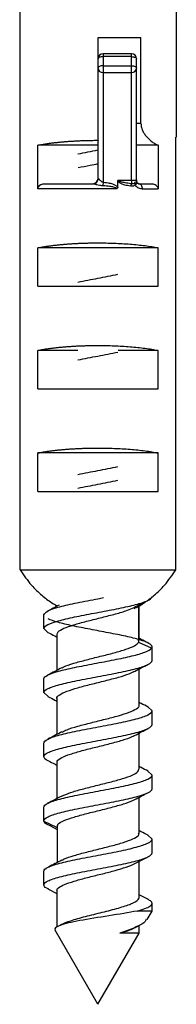
# Paper-space layout '_Bottom' of a CAD drawing. Units: millimetres. Extents: x -34 to 34, y -45 to 95.
# Drawn here: x 10 to 17, y -45 to -7 of the extents above; entities that cross this region are included whole.
import ezdxf

# ---------------------------------------------------------------- set-up
doc = ezdxf.new("R2010")
doc.units = ezdxf.units.MM

psp = doc.layouts.new('_Bottom')

# ---------------------------------------------------------------- linework, layer by layer
at = {"color": 7, "linetype": 'Continuous', "lineweight": 25}
for p, q in [((10.461, 0), (10.461, -11.188)), ((16.541, 0), (16.541, -11.188)), ((13.501, -11.27), (13.501, -7.3)), ((13.501, -7.3), (15.171, -7.3)), ((15.171, -10.655), (15.171, -7.3)), ((14.801, -7.933), (13.701, -7.933)), ((13.701, -7.933), (13.701, -12.941)), ((14.801, -8.044), (13.701, -8.044)), ((14.801, -12.859), (14.801, -7.933)), ((13.701, -8.402), (14.801, -8.402)), ((15.001, -12.876), (15.001, -8.133)), ((13.701, -8.667), (14.801, -8.667)), ((15.171, -10.655), (15.001, -10.655)), ((10.461, -11.188), (10.481, -11.188)), ((10.481, -28.06), (10.481, -11.188)), ((11.169, -13.2), (11.169, -11.5)), ((13.501, -11.5), (11.169, -11.5)), ((13.501, -12.8), (13.501, -11.31)), ((15.833, -11.5), (15.001, -11.5)), ((15.833, -11.5), (15.833, -13.2)), ((16.521, -11.188), (16.541, -11.188)), ((16.521, -28.06), (16.521, -11.188)), ((11.436, -13), (13.311, -13)), ((13.701, -12.941), (13.691, -13.072)), ((14.279, -12.859), (14.801, -12.859)), ((14.992, -13), (14.932, -13)), ((15.074, -13), (15.566, -13)), ((14.235, -13.2), (11.169, -13.2)), ((15.214, -13.2), (15.833, -13.2)), ((11.169, -17), (11.169, -15.5)), ((15.833, -15.5), (11.169, -15.5)), ((15.833, -17), (15.833, -15.5)), ((11.169, -17), (15.833, -17)), ((11.169, -21), (11.169, -19.5)), ((12.721, -19.5), (11.169, -19.5)), ((15.833, -19.5), (14.279, -19.5)), ((15.833, -21), (15.833, -19.5)), ((11.169, -21), (15.833, -21)), ((11.169, -25), (11.169, -23.5)), ((15.833, -23.5), (11.169, -23.5)), ((15.833, -25), (15.833, -23.5)), ((11.169, -25), (15.833, -25)), ((10.481, -28.06), (16.521, -28.06)), ((11.902, -29.455), (11.902, -29.48)), ((15.083, -30.884), (15.083, -29.384)), ((15.095, -29.459), (15.095, -29.421)), ((15.095, -30.801), (15.095, -29.459)), ((11.4, -30.343), (11.4, -29.81)), ((11.558, -30.498), (11.4, -30.343)), ((11.901, -30.568), (11.901, -31.98)), ((15.083, -30.884), (15.074, -30.791)), ((15.578, -31.118), (15.084, -30.885)), ((15.6, -31.594), (15.6, -31.059)), ((15.1, -33.335), (15.1, -31.924)), ((11.4, -32.843), (11.4, -32.31)), ((11.56, -32.999), (11.4, -32.843)), ((11.902, -33.068), (11.902, -34.479)), ((15.443, -33.406), (15.6, -33.559)), ((15.6, -34.094), (15.6, -33.559)), ((15.101, -35.836), (15.101, -34.423)), ((11.4, -35.343), (11.4, -34.81)), ((11.902, -35.567), (11.902, -36.979)), ((15.6, -36.059), (15.441, -35.904)), ((15.6, -36.594), (15.6, -36.059)), ((15.101, -38.335), (15.101, -36.923)), ((11.4, -37.843), (11.4, -37.31)), ((11.905, -38.106), (11.406, -37.872)), ((11.654, -38.04), (11.914, -38.178)), ((11.914, -38.016), (11.914, -39.473)), ((15.6, -38.559), (15.441, -38.404)), ((15.6, -39.094), (15.6, -38.559)), ((14.91, -39.523), (15.446, -39.247)), ((15.101, -40.836), (15.101, -39.425)), ((11.4, -40.343), (11.4, -39.81)), ((11.556, -40.497), (11.902, -40.675)), ((11.902, -40.568), (11.902, -41.99)), ((15.46, -40.915), (15.101, -40.729)), ((15.6, -41.363), (15.6, -41.06)), ((15.6, -41.363), (15.02, -41.363)), ((15.406, -41.699), (15.6, -41.363)), ((13.5, -45), (11.831, -42.109)), ((12.08, -41.887), (11.936, -41.961)), ((13.5, -45), (15.101, -42.227)), ((14.927, -42.014), (15.081, -41.935)), ((15.101, -42.227), (15.101, -41.909))]:
    psp.add_line(p, q, dxfattribs=at)
at = {"color": 7, "linetype": 'Continuous', "lineweight": 25, "flags": 128}
for points in [[(13.701, -8.044), (13.662, -8.046), (13.624, -8.051), (13.59, -8.059), (13.56, -8.07), (13.535, -8.084), (13.516, -8.099), (13.505, -8.116), (13.501, -8.133)], [(14.801, -8.044), (14.84, -8.046), (14.878, -8.051), (14.912, -8.059), (14.942, -8.07), (14.967, -8.084), (14.986, -8.099), (14.997, -8.116), (15.001, -8.133)], [(13.701, -8.402), (13.662, -8.404), (13.624, -8.409), (13.59, -8.417), (13.56, -8.428), (13.535, -8.442), (13.516, -8.457), (13.505, -8.474), (13.501, -8.491)], [(14.801, -8.402), (14.84, -8.404), (14.878, -8.409), (14.912, -8.417), (14.942, -8.428), (14.967, -8.442), (14.986, -8.457), (14.997, -8.474), (15.001, -8.491)], [(14.801, -12.859), (14.801, -12.883), (14.801, -12.906), (14.801, -12.928), (14.801, -12.948), (14.801, -12.965), (14.801, -12.98), (14.801, -12.992), (14.801, -13)], [(15.101, -13), (15.123, -13.004), (15.144, -13.015), (15.164, -13.034), (15.181, -13.059), (15.195, -13.089), (15.205, -13.123), (15.211, -13.161), (15.214, -13.2)]]:
    psp.add_lwpolyline(points, dxfattribs=at)
at = {"color": 7, "linetype": 'Continuous', "lineweight": 25}
for centre, radius, start, end in [((13.701, -8.133), 0.2, 90, 180), ((14.801, -8.133), 0.2, 0, 90), ((13.689, -8.478), 0.189, 183.9892, 273.4985), ((14.813, -8.478), 0.189, 266.5015, 356.0108), ((13.301, -12.8), 0.2, 270.001, 359.9993), ((14.894, -13.097), 0.134, 133.7394, 179.7846), ((15.008, -13.013), 0.0809, 154.979, 216.7792)]:
    psp.add_arc(centre, radius, start, end, dxfattribs=at)
for points, knots in [([(15.171, -10.655), (15.172, -10.675), (15.173, -10.715), (15.183, -10.775), (15.197, -10.835), (15.226, -10.916), (15.278, -11.019), (15.361, -11.134), (15.46, -11.243), (15.576, -11.345), (15.702, -11.436), (15.79, -11.479), (15.833, -11.5)], [0, 0, 0, 0, 0.045819, 0.092172, 0.139685, 0.188943, 0.296673, 0.415033, 0.543454, 0.679441, 0.839922, 1, 1, 1, 1]), ([(11.169, -11.5), (11.207, -11.492), (11.284, -11.477), (11.409, -11.455), (11.538, -11.435), (11.673, -11.416), (11.813, -11.398), (11.957, -11.383), (12.104, -11.368), (12.255, -11.356), (12.407, -11.344), (12.562, -11.335), (12.718, -11.326), (12.875, -11.32), (13.032, -11.314), (13.189, -11.311), (13.345, -11.308), (13.45, -11.308), (13.501, -11.308)], [0, 0, 0, 0, 0.066891, 0.133177, 0.198863, 0.263952, 0.328449, 0.392356, 0.455679, 0.518421, 0.580587, 0.642181, 0.703207, 0.763671, 0.823578, 0.882931, 0.941737, 1, 1, 1, 1]), ([(12.722, -11.836), (12.981, -11.786), (13.241, -11.735), (13.501, -11.685), (13.501, -11.685)], [0, 0, 0, 0, 0.998734, 1, 1, 1, 1]), ([(12.731, -12.37), (12.883, -12.339), (13.131, -12.288), (13.398, -12.238), (13.501, -12.218)], [0, 0, 0, 0, 0.617118, 1, 1, 1, 1]), ([(11.169, -13.2), (11.17, -13.188), (11.171, -13.162), (11.191, -13.112), (11.24, -13.055), (11.312, -13.019), (11.38, -13.002), (11.417, -13.001), (11.436, -13)], [0, 0, 0, 0, 0.101255, 0.205438, 0.435589, 0.696471, 0.844918, 1, 1, 1, 1]), ([(13.311, -13), (13.34, -13), (13.372, -12.993), (13.43, -12.962), (13.457, -12.937), (13.475, -12.908)], [0, 0, 0, 0, 0.5, 0.5, 1, 1, 1, 1]), ([(13.311, -13), (13.315, -13), (13.323, -13.001), (13.341, -13.004), (13.37, -13.01), (13.41, -13.02), (13.478, -13.038), (13.553, -13.055), (13.632, -13.068), (13.672, -13.07), (13.691, -13.072)], [0, 0, 0, 0, 0.051438, 0.115021, 0.191478, 0.327722, 0.441612, 0.724978, 0.869082, 1, 1, 1, 1]), ([(13.489, -12.873), (13.483, -12.885), (13.471, -12.91), (13.444, -12.942), (13.411, -12.969), (13.386, -12.981), (13.374, -12.986)], [0, 0, 0, 0, 0.2461934, 0.4981571, 0.7510291, 1, 1, 1, 1]), ([(13.386, -12.985), (13.389, -12.985), (13.395, -12.987), (13.409, -13.002), (13.429, -13.018), (13.442, -13.029)], [0, 0, 0, 0, 0.22336, 0.496044, 1, 1, 1, 1]), ([(13.501, -12.798), (13.501, -12.81), (13.5, -12.836), (13.489, -12.874), (13.47, -12.911), (13.452, -12.931), (13.443, -12.942)], [0, 0, 0, 0, 0.232463, 0.479332, 0.736833, 1, 1, 1, 1]), ([(13.506, -12.798), (13.508, -12.798), (13.512, -12.799), (13.52, -12.804), (13.533, -12.815), (13.552, -12.834), (13.577, -12.859), (13.606, -12.887), (13.637, -12.912), (13.668, -12.932), (13.691, -12.938), (13.701, -12.941)], [0, 0, 0, 0, 0.06945, 0.143053, 0.22289, 0.341707, 0.492371, 0.63635, 0.773497, 0.898601, 1, 1, 1, 1]), ([(13.701, -12.941), (13.802, -12.949), (13.878, -12.961), (14.002, -12.987), (14.05, -13.001), (14.133, -13.032), (14.165, -13.048), (14.22, -13.083), (14.249, -13.106), (14.267, -13.136)], [0, 0, 0, 0, 0.25, 0.25, 0.5, 0.5, 0.75, 0.75, 1, 1, 1, 1]), ([(14.76, -13.096), (14.674, -13.085), (14.605, -13.068), (14.494, -13.034), (14.452, -13.018), (14.341, -12.968), (14.294, -12.936), (14.271, -12.901)], [0, 0, 0, 0, 0.25, 0.25, 0.5, 0.5, 1, 1, 1, 1]), ([(14.801, -13), (14.698, -12.992), (14.62, -12.979), (14.497, -12.956), (14.45, -12.945), (14.372, -12.922), (14.342, -12.91), (14.31, -12.893), (14.301, -12.887), (14.287, -12.875), (14.281, -12.869), (14.279, -12.859)], [0, 0, 0, 0, 0.25, 0.25, 0.5, 0.5, 0.75, 0.75, 0.875, 0.875, 1, 1, 1, 1]), ([(14.801, -12.859), (14.853, -12.859), (14.905, -12.859), (14.979, -12.857), (15.001, -12.856), (15.001, -12.855)], [0, 0, 0, 0, 0.5, 0.5, 1, 1, 1, 1]), ([(14.927, -12.947), (14.926, -12.952), (14.923, -12.964), (14.926, -12.981), (14.935, -13.001), (14.948, -13.022), (14.96, -13.037), (14.965, -13.045)], [0, 0, 0, 0, 0.136323, 0.311063, 0.525088, 0.763277, 1, 1, 1, 1]), ([(14.928, -12.982), (14.932, -12.983), (14.951, -12.988), (14.97, -12.991), (14.985, -12.993)], [0, 0, 0, 0, 0.188854, 1, 1, 1, 1]), ([(15.001, -12.876), (15, -12.887), (14.997, -12.909), (15.002, -12.941), (15.005, -12.972), (14.998, -13.007), (14.978, -13.031), (14.966, -13.045)], [0, 0, 0, 0, 0.1586846, 0.3007015, 0.4660372, 0.6931921, 1, 1, 1, 1]), ([(15.001, -12.9), (15.001, -12.907), (15.002, -12.92), (15.008, -12.938), (15.017, -12.955), (15.029, -12.97), (15.046, -12.985), (15.071, -12.997), (15.09, -12.999), (15.101, -13)], [0, 0, 0, 0, 0.075737, 0.158383, 0.252646, 0.36174, 0.487748, 0.710202, 1, 1, 1, 1]), ([(15.566, -13), (15.585, -13.001), (15.622, -13.002), (15.689, -13.019), (15.749, -13.049), (15.793, -13.091), (15.816, -13.125), (15.831, -13.162), (15.832, -13.187), (15.833, -13.2)], [0, 0, 0, 0, 0.1531365, 0.3030806, 0.5636146, 0.6796443, 0.7947683, 0.8977141, 1, 1, 1, 1]), ([(13.691, -13.072), (13.804, -13.076), (13.883, -13.083), (14.01, -13.098), (14.057, -13.107), (14.135, -13.125), (14.163, -13.133), (14.22, -13.16), (14.241, -13.179), (14.235, -13.2)], [0, 0, 0, 0, 0.25, 0.25, 0.5, 0.5, 0.75, 0.75, 1, 1, 1, 1]), ([(14.943, -13.062), (14.928, -13.071), (14.914, -13.078), (14.882, -13.09), (14.866, -13.093), (14.819, -13.1), (14.791, -13.1), (14.76, -13.096)], [0, 0, 0, 0, 0.25, 0.25, 0.5, 0.5, 1, 1, 1, 1]), ([(15.214, -13.2), (15.151, -13.2), (15.096, -13.183), (15.004, -13.133), (14.969, -13.099), (14.943, -13.062)], [0, 0, 0, 0, 0.5, 0.5, 1, 1, 1, 1]), ([(11.169, -15.5), (11.207, -15.492), (11.284, -15.477), (11.408, -15.455), (11.538, -15.435), (11.673, -15.416), (11.813, -15.398), (11.957, -15.383), (12.104, -15.368), (12.254, -15.356), (12.407, -15.344), (12.562, -15.335), (12.718, -15.326), (12.875, -15.32), (13.032, -15.314), (13.189, -15.311), (13.345, -15.308), (13.553, -15.307), (13.815, -15.31), (14.13, -15.319), (14.443, -15.334), (14.751, -15.355), (15.049, -15.382), (15.333, -15.415), (15.6, -15.454), (15.755, -15.485), (15.833, -15.5)], [0, 0, 0, 0, 0.033451, 0.066599, 0.099448, 0.131998, 0.164252, 0.196212, 0.227879, 0.259256, 0.290345, 0.321148, 0.351667, 0.381905, 0.411865, 0.441548, 0.470957, 0.500095, 0.558619, 0.618238, 0.678972, 0.74084, 0.80386, 0.86805, 0.933425, 1, 1, 1, 1]), ([(11.169, -19.5), (11.207, -19.492), (11.284, -19.477), (11.408, -19.455), (11.538, -19.435), (11.673, -19.416), (11.813, -19.398), (11.957, -19.383), (12.104, -19.368), (12.254, -19.356), (12.407, -19.344), (12.562, -19.335), (12.718, -19.326), (12.875, -19.32), (13.032, -19.314), (13.189, -19.311), (13.345, -19.308), (13.553, -19.307), (13.815, -19.31), (14.13, -19.319), (14.443, -19.334), (14.751, -19.355), (15.049, -19.382), (15.333, -19.415), (15.6, -19.454), (15.755, -19.485), (15.833, -19.5)], [0, 0, 0, 0, 0.033451, 0.066599, 0.099448, 0.131998, 0.164252, 0.196212, 0.227879, 0.259256, 0.290345, 0.321148, 0.351667, 0.381905, 0.411865, 0.441548, 0.470957, 0.500095, 0.558619, 0.618238, 0.678972, 0.74084, 0.80386, 0.86805, 0.933425, 1, 1, 1, 1]), ([(11.169, -23.5), (11.207, -23.492), (11.284, -23.477), (11.408, -23.455), (11.538, -23.435), (11.673, -23.416), (11.813, -23.398), (11.957, -23.383), (12.104, -23.368), (12.254, -23.356), (12.407, -23.344), (12.562, -23.335), (12.718, -23.326), (12.875, -23.32), (13.032, -23.314), (13.189, -23.311), (13.345, -23.308), (13.553, -23.307), (13.815, -23.31), (14.13, -23.319), (14.443, -23.334), (14.751, -23.355), (15.049, -23.382), (15.333, -23.415), (15.6, -23.454), (15.755, -23.485), (15.833, -23.5)], [0, 0, 0, 0, 0.033451, 0.066599, 0.099448, 0.131998, 0.164252, 0.196212, 0.227879, 0.259256, 0.290345, 0.321148, 0.351667, 0.381905, 0.411865, 0.441548, 0.470957, 0.500095, 0.558619, 0.618238, 0.678972, 0.74084, 0.80386, 0.86805, 0.933425, 1, 1, 1, 1]), ([(12.722, -24.336), (12.981, -24.286), (13.5, -24.185), (14.019, -24.084), (14.278, -24.033)], [0, 0, 0, 0, 0.5, 1, 1, 1, 1]), ([(10.481, -28.06), (10.619, -28.265), (10.86, -28.626), (11.291, -29.038), (11.627, -29.3), (11.834, -29.417), (11.902, -29.455)], [0, 0, 0, 0, 0.36693, 0.64571, 0.883975, 1, 1, 1, 1]), ([(14.902, -29.563), (14.918, -29.557), (15.067, -29.501), (15.329, -29.322), (15.717, -29.037), (16.141, -28.625), (16.383, -28.265), (16.521, -28.06)], [0, 0, 0, 0, 0.022368, 0.213201, 0.420361, 0.669457, 1, 1, 1, 1]), ([(11.4, -29.81), (11.432, -29.758), (11.495, -29.654), (11.981, -29.498), (12.672, -29.341), (13.307, -29.223), (13.647, -29.156), (13.72, -29.142)], [0, 0, 0, 0, 0.233991, 0.467982, 0.701972, 0.935963, 1, 1, 1, 1]), ([(11.4, -30.343), (11.4, -30.293), (11.45, -30.244), (11.642, -30.145), (11.784, -30.095), (12.141, -29.996), (12.356, -29.946), (12.828, -29.847), (13.086, -29.797), (13.609, -29.698), (13.874, -29.648), (14.375, -29.549), (14.61, -29.499), (15.019, -29.4), (15.193, -29.35), (15.453, -29.251), (15.54, -29.201), (15.578, -29.152)], [0, 0, 0, 0, 0.125, 0.125, 0.25, 0.25, 0.375, 0.375, 0.5, 0.5, 0.625, 0.625, 0.75, 0.75, 0.875, 0.875, 1, 1, 1, 1]), ([(11.993, -29.432), (11.936, -29.462), (11.791, -29.538), (11.643, -29.613), (11.553, -29.658)], [0, 0, 0, 0, 0.389649, 1, 1, 1, 1]), ([(11.918, -30.577), (11.922, -30.543), (11.929, -30.463), (12.157, -30.338), (12.54, -30.202), (13.04, -30.065), (13.593, -29.929), (14.131, -29.793), (14.576, -29.667), (14.759, -29.587), (14.838, -29.552)], [0, 0, 0, 0, 0.100186, 0.232988, 0.365996, 0.498801, 0.631809, 0.764615, 0.897625, 1, 1, 1, 1]), ([(14.844, -29.556), (14.923, -29.513), (15.082, -29.426), (15.246, -29.341), (15.328, -29.298)], [0, 0, 0, 0, 0.4990373, 1, 1, 1, 1]), ([(15.6, -31.06), (15.6, -31.014), (15.559, -30.969), (15.397, -30.878), (15.155, -30.787), (14.787, -30.695), (14.375, -30.604), (13.919, -30.513), (13.431, -30.422), (12.955, -30.331), (12.724, -30.285), (12.299, -30.194), (12.106, -30.149), (11.783, -30.058), (11.653, -30.012), (11.561, -29.967)], [0, 0, 0, 0, 0.125, 0.125, 0.25, 0.375, 0.375, 0.5, 0.625, 0.625, 0.75, 0.75, 0.875, 0.875, 1, 1, 1, 1]), ([(11.552, -30.495), (11.644, -30.542), (11.762, -30.601), (11.877, -30.661), (11.901, -30.674)], [0, 0, 0, 0, 0.789481, 1, 1, 1, 1]), ([(12.11, -31.88), (12.132, -31.866), (12.222, -31.807), (12.55, -31.702), (13.038, -31.566), (13.592, -31.43), (14.135, -31.293), (14.599, -31.157), (14.951, -31.021), (15.039, -30.93), (15.083, -30.884)], [0, 0, 0, 0, 0.042185, 0.179034, 0.315885, 0.452709, 0.589586, 0.726385, 0.863282, 1, 1, 1, 1]), ([(15.444, -30.905), (15.356, -30.861), (15.239, -30.802), (15.123, -30.742), (15.095, -30.727)], [0, 0, 0, 0, 0.75035, 1, 1, 1, 1]), ([(11.4, -32.311), (11.401, -32.261), (11.449, -32.211), (11.641, -32.112), (11.784, -32.062), (12.142, -31.963), (12.356, -31.913), (12.829, -31.814), (13.087, -31.764), (13.611, -31.664), (13.876, -31.615), (14.376, -31.515), (14.611, -31.466), (15.02, -31.366), (15.194, -31.316), (15.453, -31.217), (15.539, -31.167), (15.578, -31.118)], [0, 0, 0, 0, 0.125, 0.125, 0.25, 0.25, 0.375, 0.375, 0.5, 0.5, 0.625, 0.625, 0.75, 0.75, 0.875, 0.875, 1, 1, 1, 1]), ([(11.4, -32.843), (11.4, -32.791), (11.455, -32.739), (11.665, -32.635), (11.821, -32.583), (12.209, -32.479), (12.442, -32.427), (12.95, -32.323), (13.225, -32.271), (13.775, -32.167), (14.05, -32.114), (14.558, -32.01), (14.791, -31.958), (15.179, -31.854), (15.335, -31.802), (15.545, -31.698), (15.6, -31.646), (15.6, -31.594)], [0, 0, 0, 0, 0.125, 0.125, 0.25, 0.25, 0.375, 0.375, 0.5, 0.5, 0.625, 0.625, 0.75, 0.75, 0.875, 0.875, 1, 1, 1, 1]), ([(14.917, -32.019), (15.005, -31.973), (15.184, -31.879), (15.365, -31.788), (15.457, -31.741)], [0, 0, 0, 0, 0.496632, 1, 1, 1, 1]), ([(12.099, -31.876), (12.01, -31.923), (11.829, -32.018), (11.646, -32.111), (11.554, -32.157)], [0, 0, 0, 0, 0.496301, 1, 1, 1, 1]), ([(11.91, -33.077), (11.907, -33.073), (11.877, -33.023), (11.993, -32.927), (12.27, -32.791), (12.704, -32.655), (13.228, -32.518), (13.785, -32.382), (14.303, -32.246), (14.706, -32.123), (14.85, -32.046), (14.908, -32.014)], [0, 0, 0, 0, 0.012807, 0.14108, 0.269279, 0.397563, 0.525751, 0.654045, 0.782222, 0.910525, 1, 1, 1, 1]), ([(11.554, -32.996), (11.647, -33.043), (11.763, -33.101), (11.878, -33.161), (11.902, -33.174)], [0, 0, 0, 0, 0.7920426, 1, 1, 1, 1]), ([(12.106, -34.382), (12.164, -34.352), (12.308, -34.276), (12.707, -34.155), (13.227, -34.018), (13.785, -33.883), (14.306, -33.746), (14.74, -33.61), (15.01, -33.473), (15.126, -33.379), (15.095, -33.33), (15.093, -33.326)], [0, 0, 0, 0, 0.086341, 0.215364, 0.344207, 0.473243, 0.602074, 0.731117, 0.859943, 0.988987, 1, 1, 1, 1]), ([(15.451, -33.409), (15.36, -33.363), (15.242, -33.304), (15.127, -33.244), (15.1, -33.23)], [0, 0, 0, 0, 0.773052, 1, 1, 1, 1]), ([(11.4, -34.811), (11.401, -34.759), (11.454, -34.707), (11.664, -34.602), (11.822, -34.55), (12.211, -34.446), (12.443, -34.394), (12.951, -34.289), (13.226, -34.237), (13.776, -34.133), (14.051, -34.081), (14.558, -33.977), (14.791, -33.924), (15.18, -33.82), (15.335, -33.768), (15.544, -33.664), (15.599, -33.612), (15.6, -33.56)], [0, 0, 0, 0, 0.125, 0.125, 0.25, 0.25, 0.375, 0.375, 0.5, 0.5, 0.625, 0.625, 0.75, 0.75, 0.875, 0.875, 1, 1, 1, 1]), ([(11.4, -35.343), (11.4, -35.291), (11.455, -35.239), (11.665, -35.135), (11.821, -35.083), (12.209, -34.979), (12.442, -34.927), (12.95, -34.823), (13.225, -34.771), (13.775, -34.667), (14.05, -34.614), (14.558, -34.51), (14.791, -34.458), (15.179, -34.354), (15.335, -34.302), (15.545, -34.198), (15.6, -34.146), (15.6, -34.094)], [0, 0, 0, 0, 0.125, 0.125, 0.25, 0.25, 0.375, 0.375, 0.5, 0.5, 0.625, 0.625, 0.75, 0.75, 0.875, 0.875, 1, 1, 1, 1]), ([(12.097, -34.378), (12.007, -34.425), (11.826, -34.52), (11.642, -34.613), (11.549, -34.659)], [0, 0, 0, 0, 0.4962143, 1, 1, 1, 1]), ([(11.924, -35.576), (11.919, -35.556), (11.902, -35.491), (12.07, -35.38), (12.406, -35.244), (12.878, -35.107), (13.419, -34.971), (13.974, -34.835), (14.461, -34.699), (14.789, -34.592), (14.88, -34.532), (14.903, -34.516)], [0, 0, 0, 0, 0.056562, 0.185075, 0.313724, 0.442247, 0.570886, 0.69942, 0.82805, 0.956595, 1, 1, 1, 1]), ([(14.915, -34.52), (15.004, -34.474), (15.184, -34.379), (15.366, -34.287), (15.458, -34.241)], [0, 0, 0, 0, 0.496438, 1, 1, 1, 1]), ([(11.556, -35.497), (11.649, -35.544), (11.765, -35.602), (11.879, -35.662), (11.902, -35.674)], [0, 0, 0, 0, 0.793902, 1, 1, 1, 1]), ([(11.4, -37.311), (11.401, -37.259), (11.454, -37.207), (11.664, -37.102), (11.822, -37.05), (12.211, -36.946), (12.443, -36.894), (12.951, -36.789), (13.226, -36.737), (13.776, -36.633), (14.051, -36.581), (14.558, -36.477), (14.791, -36.424), (15.18, -36.32), (15.335, -36.268), (15.544, -36.164), (15.599, -36.112), (15.6, -36.06)], [0, 0, 0, 0, 0.125, 0.125, 0.25, 0.25, 0.375, 0.375, 0.5, 0.5, 0.625, 0.625, 0.75, 0.75, 0.875, 0.875, 1, 1, 1, 1]), ([(12.092, -36.88), (12.195, -36.835), (12.401, -36.744), (12.88, -36.608), (13.42, -36.472), (13.972, -36.335), (14.469, -36.199), (14.85, -36.063), (15.073, -35.939), (15.079, -35.86), (15.082, -35.827)], [0, 0, 0, 0, 0.129498, 0.258794, 0.388294, 0.517602, 0.64709, 0.776415, 0.905886, 1, 1, 1, 1]), ([(15.449, -35.908), (15.358, -35.862), (15.241, -35.804), (15.127, -35.744), (15.101, -35.73)], [0, 0, 0, 0, 0.776477, 1, 1, 1, 1]), ([(11.4, -37.843), (11.4, -37.791), (11.455, -37.739), (11.665, -37.635), (11.821, -37.583), (12.209, -37.479), (12.442, -37.427), (12.95, -37.323), (13.225, -37.271), (13.775, -37.167), (14.05, -37.114), (14.558, -37.01), (14.791, -36.958), (15.179, -36.854), (15.335, -36.802), (15.545, -36.698), (15.6, -36.646), (15.6, -36.594)], [0, 0, 0, 0, 0.125, 0.125, 0.25, 0.25, 0.375, 0.375, 0.5, 0.5, 0.625, 0.625, 0.75, 0.75, 0.875, 0.875, 1, 1, 1, 1]), ([(14.912, -37.022), (15.002, -36.975), (15.182, -36.88), (15.366, -36.787), (15.458, -36.741)], [0, 0, 0, 0, 0.496276, 1, 1, 1, 1]), ([(12.094, -36.879), (12.004, -36.927), (11.822, -37.022), (11.638, -37.115), (11.545, -37.162)], [0, 0, 0, 0, 0.496183, 1, 1, 1, 1]), ([(11.937, -38.025), (11.941, -38.006), (11.955, -37.942), (12.173, -37.833), (12.556, -37.697), (13.061, -37.56), (13.614, -37.424), (14.151, -37.288), (14.62, -37.153), (14.816, -37.064), (14.912, -37.02)], [0, 0, 0, 0, 0.055827, 0.191342, 0.327093, 0.462637, 0.598386, 0.733928, 0.869677, 1, 1, 1, 1]), ([(11.674, -38.043), (11.654, -38.037), (11.467, -37.98), (11.435, -37.923), (11.406, -37.872)], [0, 0, 0, 0, 0.1093112, 1, 1, 1, 1]), ([(12.105, -39.384), (12.132, -39.367), (12.23, -39.305), (12.564, -39.197), (13.059, -39.061), (13.614, -38.924), (14.152, -38.788), (14.62, -38.652), (14.943, -38.515), (15.105, -38.407), (15.084, -38.344), (15.078, -38.326)], [0, 0, 0, 0, 0.048048, 0.17687, 0.305766, 0.434613, 0.563484, 0.692354, 0.821198, 0.950095, 1, 1, 1, 1]), ([(15.448, -38.408), (15.357, -38.362), (15.24, -38.303), (15.126, -38.243), (15.101, -38.23)], [0, 0, 0, 0, 0.7796739, 1, 1, 1, 1]), ([(11.4, -39.811), (11.401, -39.759), (11.454, -39.707), (11.664, -39.602), (11.822, -39.55), (12.211, -39.446), (12.443, -39.394), (12.951, -39.289), (13.226, -39.237), (13.776, -39.133), (14.051, -39.081), (14.558, -38.977), (14.791, -38.924), (15.18, -38.82), (15.335, -38.768), (15.544, -38.664), (15.6, -38.612), (15.6, -38.56)], [0, 0, 0, 0, 0.125, 0.125, 0.25, 0.25, 0.375, 0.375, 0.5, 0.5, 0.625, 0.625, 0.75, 0.75, 0.875, 0.875, 1, 1, 1, 1]), ([(11.4, -40.343), (11.4, -40.291), (11.455, -40.239), (11.665, -40.135), (11.821, -40.083), (12.209, -39.979), (12.442, -39.927), (12.95, -39.823), (13.225, -39.771), (13.775, -39.667), (14.05, -39.614), (14.558, -39.51), (14.791, -39.458), (15.179, -39.354), (15.335, -39.302), (15.545, -39.198), (15.6, -39.146), (15.6, -39.094)], [0, 0, 0, 0, 0.125, 0.125, 0.25, 0.25, 0.375, 0.375, 0.5, 0.5, 0.625, 0.625, 0.75, 0.75, 0.875, 0.875, 1, 1, 1, 1]), ([(12.091, -39.381), (12.006, -39.425), (11.837, -39.514), (11.663, -39.602), (11.576, -39.646)], [0, 0, 0, 0, 0.498345, 1, 1, 1, 1]), ([(11.914, -40.577), (11.91, -40.569), (11.885, -40.518), (11.999, -40.424), (12.261, -40.295), (12.664, -40.167), (13.152, -40.038), (13.675, -39.909), (14.184, -39.78), (14.605, -39.651), (14.855, -39.565), (14.912, -39.521), (14.912, -39.521)], [0, 0, 0, 0, 0.022273, 0.144294, 0.266335, 0.388366, 0.510397, 0.632438, 0.75446, 0.876509, 0.998521, 1, 1, 1, 1]), ([(11.58, -40.501), (11.554, -40.491), (11.419, -40.438), (11.408, -40.386), (11.4, -40.343)], [0, 0, 0, 0, 0.191795, 1, 1, 1, 1]), ([(12.072, -41.894), (12.183, -41.842), (12.353, -41.763), (12.71, -41.656), (13.113, -41.547), (13.563, -41.437), (13.993, -41.328), (14.297, -41.246), (14.567, -41.164), (14.867, -41.055), (15.047, -40.945), (15.11, -40.86), (15.099, -40.83), (15.097, -40.827)], [0, 0, 0, 0, 0.145877, 0.222858, 0.299864, 0.453197, 0.530178, 0.60725, 0.684286, 0.761252, 0.914621, 0.99159, 1, 1, 1, 1]), ([(15.02, -41.363), (15.127, -41.331), (15.341, -41.267), (15.536, -41.172), (15.616, -41.077), (15.591, -40.99), (15.488, -40.935), (15.444, -40.911)], [0, 0, 0, 0, 0.210967, 0.421934, 0.632901, 0.843867, 1, 1, 1, 1]), ([(15.02, -41.363), (14.706, -41.425), (14.317, -41.487), (13.53, -41.612), (13.133, -41.674), (12.466, -41.798), (12.196, -41.86), (11.861, -41.985), (11.795, -42.047), (11.831, -42.109)], [0, 0, 0, 0, 0.25, 0.25, 0.5, 0.5, 0.75, 0.75, 1, 1, 1, 1]), ([(15.378, -41.683), (15.362, -41.72), (15.319, -41.824), (14.955, -42.004), (14.551, -42.155), (14.355, -42.228)], [0, 0, 0, 0, 0.222033, 0.623435, 1, 1, 1, 1]), ([(14.355, -42.228), (14.496, -42.185), (14.736, -42.112), (14.867, -42.039), (14.921, -42.009)], [0, 0, 0, 0, 0.5881886, 1, 1, 1, 1]), ([(15.101, -42.227), (15.101, -42.227), (15.032, -42.227), (14.772, -42.228), (14.582, -42.228), (14.355, -42.228)], [0, 0, 0, 0, 0.5, 0.5, 1, 1, 1, 1])]:
    psp.add_open_spline(points, degree=3, knots=knots, dxfattribs=at)
for points in [[(13.501, -11.308), (13.501, -11.295), (13.501, -11.282), (13.501, -11.27)], [(13.501, -11.308), (13.501, -11.309), (13.501, -11.309), (13.501, -11.31)], [(13.301, -13), (13.301, -13), (13.304, -13), (13.311, -13)], [(13.475, -12.908), (13.497, -12.874), (13.506, -12.834), (13.506, -12.798)], [(13.501, -12.8), (13.501, -12.799), (13.503, -12.799), (13.506, -12.798)], [(14.267, -13.136), (14.275, -13.058), (14.277, -12.98), (14.271, -12.901)], [(14.271, -12.901), (14.269, -12.885), (14.272, -12.871), (14.279, -12.859)], [(14.935, -12.979), (14.897, -13.003), (14.852, -13.005), (14.801, -13)], [(14.966, -13.045), (14.959, -13.051), (14.952, -13.057), (14.943, -13.062)], [(15.001, -12.855), (15.001, -12.895), (14.984, -12.936), (14.955, -12.963)], [(14.267, -13.136), (14.264, -13.164), (14.252, -13.186), (14.235, -13.2)], [(12.722, -16.836), (12.981, -16.786), (13.5, -16.685), (14.019, -16.584), (14.278, -16.533)], [(12.722, -19.87), (12.981, -19.819), (13.5, -19.719), (14.019, -19.618), (14.278, -19.567)], [(12.722, -24.87), (12.981, -24.819), (13.5, -24.719), (14.019, -24.618), (14.278, -24.567)], [(15.578, -29.152), (15.593, -29.133), (15.6, -29.113), (15.6, -29.094)], [(15.578, -31.118), (15.592, -31.098), (15.6, -31.079), (15.6, -31.06)], [(11.56, -35.499), (11.455, -35.447), (11.4, -35.395), (11.4, -35.343)], [(11.406, -37.872), (11.402, -37.862), (11.4, -37.853), (11.4, -37.843)]]:
    psp.add_open_spline(points, degree=3, dxfattribs=at)

doc.saveas('drawing.dxf')
